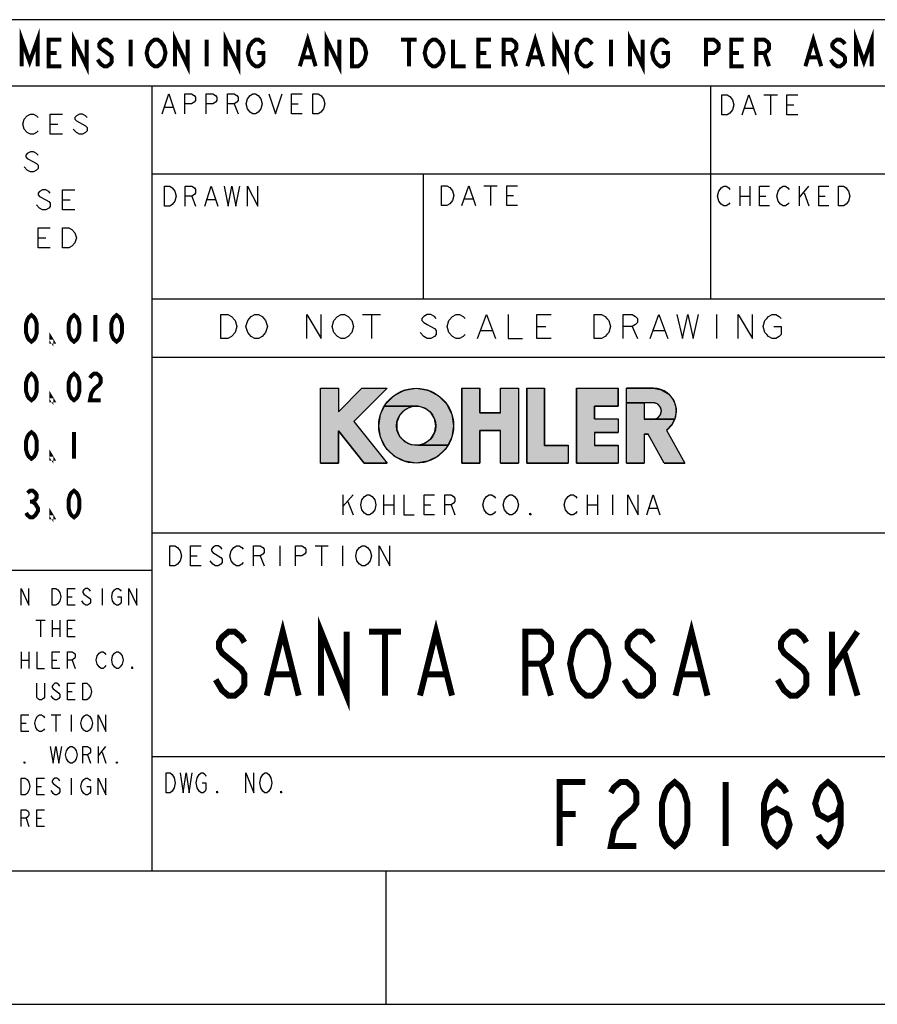
# Model space of a CAD drawing. Units: millimetres. Extents: x 0 to 864, y 0 to 559.
# Drawn here: x 721 to 803, y 0 to 94 of the extents above; entities that cross this region are included whole.
import ezdxf

# ---------------------------------------------------------------- set-up
doc = ezdxf.new("R2010")
doc.units = ezdxf.units.MM
doc.header["$LTSCALE"] = 47.498
doc.layers.get('0').update_dxf_attribs({"linetype": 'CONTINUOUS'})
doc.layers.add('___NOTE', color=7, linetype='CONTINUOUS')

# ---------------------------------------------------------------- blocks, each defined once
blk = doc.blocks.new('KOHLER_BL0', base_point=(766.759, 55.223))
at = {"linetype": 'Continuous'}
for points in [[(751.083, 51.651), (749.381, 51.651), (749.381, 58.795), (751.083, 58.795), (751.083, 56.554), (753.324, 58.795), (755.731, 58.795), (752.556, 55.62), (755.731, 51.651), (753.552, 51.651), (751.083, 54.737)], [(755.498, 57.085), (755.619, 57.323), (756.41, 58.113), (757.405, 58.62), (758.509, 58.795), (759.613, 58.62), (760.608, 58.113), (761.399, 57.323), (761.906, 56.327), (762.081, 55.223), (761.906, 54.12), (761.52, 53.361), (758.682, 53.361), (759.343, 53.549), (759.891, 53.963), (760.253, 54.548), (760.379, 55.223), (760.253, 55.899), (759.891, 56.483), (759.343, 56.897), (758.682, 57.085)], [(764.576, 51.651), (762.875, 51.651), (762.875, 58.795), (764.576, 58.795), (764.576, 56.471), (766.561, 56.471), (766.561, 58.795), (768.263, 58.795), (768.263, 51.651), (766.561, 51.651), (766.561, 54.769), (764.576, 54.769)], [(773.025, 51.651), (769.056, 51.651), (769.056, 58.795), (770.758, 58.795), (770.758, 53.353), (773.025, 53.353)], [(777.788, 51.651), (773.819, 51.651), (773.819, 58.795), (777.788, 58.795), (777.788, 57.093), (775.521, 57.093), (775.521, 55.876), (777.788, 55.876), (777.788, 54.571), (775.521, 54.571), (775.521, 53.353), (777.788, 53.353)], [(778.581, 57.411), (778.581, 58.795), (781.161, 58.795), (781.937, 58.652), (782.612, 58.243), (783.097, 57.62), (783.329, 56.866), (783.277, 56.078), (783.175, 55.854), (781.131, 55.854), (781.52, 55.958), (781.805, 56.243), (781.91, 56.632), (781.805, 57.022), (781.52, 57.307), (781.131, 57.411), (780.283, 57.411)], [(784.138, 51.651), (782.191, 51.651), (780.65, 54.43), (780.283, 54.43), (780.283, 51.651), (778.581, 51.651), (778.581, 57.411), (780.283, 57.411), (780.283, 55.854), (781.131, 55.854), (783.175, 55.854), (782.949, 55.36), (782.387, 54.806)], [(758.509, 51.651), (757.405, 51.826), (756.41, 52.334), (755.619, 53.124), (755.112, 54.12), (754.937, 55.223), (755.112, 56.327), (755.498, 57.085), (758.682, 57.085), (757.997, 57.022), (757.382, 56.716), (756.919, 56.208), (756.671, 55.567), (756.671, 54.88), (756.919, 54.239), (757.382, 53.731), (757.997, 53.425), (758.682, 53.361), (761.52, 53.361), (761.399, 53.124), (760.608, 52.334), (759.613, 51.826)]]:
    blk.add_hatch(color=2, dxfattribs=at).paths.add_polyline_path(points)
at = {"color": 2, "linetype": 'Continuous'}
for p, q in [((749.381, 51.651), (749.381, 58.795)), ((749.381, 58.795), (751.083, 58.795)), ((753.324, 58.795), (751.083, 56.554)), ((751.083, 58.795), (751.083, 56.554)), ((755.731, 58.795), (752.556, 55.62)), ((753.324, 58.795), (755.731, 58.795)), ((762.875, 58.795), (762.875, 51.651)), ((762.875, 58.795), (764.576, 58.795)), ((764.576, 56.471), (764.576, 58.795)), ((766.561, 56.471), (766.561, 58.795)), ((766.561, 58.795), (768.263, 58.795)), ((768.263, 58.795), (768.263, 51.651)), ((769.056, 58.795), (769.056, 51.651)), ((769.056, 58.795), (770.758, 58.795)), ((770.758, 53.353), (770.758, 58.795)), ((773.819, 58.795), (773.819, 51.651)), ((773.819, 58.795), (777.788, 58.795)), ((777.788, 57.093), (777.788, 58.795)), ((778.581, 51.651), (778.581, 58.795)), ((781.161, 58.795), (778.581, 58.795)), ((781.131, 57.411), (780.283, 57.411)), ((780.283, 57.411), (780.283, 55.854)), ((764.576, 56.471), (766.561, 56.471)), ((775.521, 57.093), (777.788, 57.093)), ((775.521, 55.876), (775.521, 57.093)), ((752.556, 55.62), (755.731, 51.651)), ((775.521, 55.876), (777.788, 55.876)), ((777.788, 55.876), (777.788, 54.571)), ((781.131, 55.854), (780.283, 55.854)), ((751.083, 51.651), (751.083, 54.737)), ((751.083, 54.737), (753.552, 51.651)), ((764.576, 51.651), (764.576, 54.769)), ((764.576, 54.769), (766.561, 54.769)), ((766.561, 51.651), (766.561, 54.769)), ((775.521, 54.571), (775.521, 53.353)), ((775.521, 54.571), (777.788, 54.571)), ((782.387, 54.806), (784.138, 51.651)), ((780.283, 54.43), (780.283, 51.651)), ((780.283, 54.43), (780.65, 54.43)), ((782.191, 51.651), (780.65, 54.43)), ((770.758, 53.353), (773.025, 53.353)), ((773.025, 53.353), (773.025, 51.651)), ((775.521, 53.353), (777.788, 53.353)), ((777.788, 53.353), (777.788, 51.651)), ((749.381, 51.651), (751.083, 51.651)), ((753.552, 51.651), (755.731, 51.651)), ((762.875, 51.651), (764.576, 51.651)), ((766.561, 51.651), (768.263, 51.651)), ((769.056, 51.651), (773.025, 51.651)), ((773.819, 51.651), (777.788, 51.651)), ((778.581, 51.651), (780.283, 51.651)), ((782.191, 51.651), (784.138, 51.651))]:
    blk.add_line(p, q, dxfattribs=at)
for points in [[(751.083, 51.651), (749.381, 51.651), (749.381, 58.795), (751.083, 58.795), (751.083, 56.554), (753.324, 58.795), (755.731, 58.795), (752.556, 55.62), (755.731, 51.651), (753.552, 51.651), (751.083, 54.737), (751.083, 51.651)], [(755.498, 57.085), (755.619, 57.323), (756.41, 58.113), (757.405, 58.62), (758.509, 58.795), (759.613, 58.62), (760.608, 58.113), (761.399, 57.323), (761.906, 56.327), (762.081, 55.223), (761.906, 54.12), (761.52, 53.361), (758.682, 53.361), (759.343, 53.549), (759.891, 53.963), (760.253, 54.548), (760.379, 55.223), (760.253, 55.899), (759.891, 56.483), (759.343, 56.897), (758.682, 57.085), (755.498, 57.085)], [(764.576, 51.651), (762.875, 51.651), (762.875, 58.795), (764.576, 58.795), (764.576, 56.471), (766.561, 56.471), (766.561, 58.795), (768.263, 58.795), (768.263, 51.651), (766.561, 51.651), (766.561, 54.769), (764.576, 54.769), (764.576, 51.651)], [(773.025, 51.651), (769.056, 51.651), (769.056, 58.795), (770.758, 58.795), (770.758, 53.353), (773.025, 53.353), (773.025, 51.651)], [(777.788, 51.651), (773.819, 51.651), (773.819, 58.795), (777.788, 58.795), (777.788, 57.093), (775.521, 57.093), (775.521, 55.876), (777.788, 55.876), (777.788, 54.571), (775.521, 54.571), (775.521, 53.353), (777.788, 53.353), (777.788, 51.651)], [(778.581, 57.411), (778.581, 58.795), (781.161, 58.795), (781.937, 58.652), (782.612, 58.243), (783.097, 57.62), (783.329, 56.866), (783.277, 56.078), (783.175, 55.854), (781.131, 55.854), (781.52, 55.958), (781.805, 56.243), (781.91, 56.632), (781.805, 57.022), (781.52, 57.307), (781.131, 57.411), (780.283, 57.411), (778.581, 57.411)], [(784.138, 51.651), (782.191, 51.651), (780.65, 54.43), (780.283, 54.43), (780.283, 51.651), (778.581, 51.651), (778.581, 57.411), (780.283, 57.411), (780.283, 55.854), (781.131, 55.854), (783.175, 55.854), (782.949, 55.36), (782.387, 54.806), (784.138, 51.651)], [(758.509, 51.651), (757.405, 51.826), (756.41, 52.334), (755.619, 53.124), (755.112, 54.12), (754.937, 55.223), (755.112, 56.327), (755.498, 57.085), (758.682, 57.085), (757.997, 57.022), (757.382, 56.716), (756.919, 56.208), (756.671, 55.567), (756.671, 54.88), (756.919, 54.239), (757.382, 53.731), (757.997, 53.425), (758.682, 53.361), (761.52, 53.361), (761.399, 53.124), (760.608, 52.334), (759.613, 51.826), (758.509, 51.651)]]:
    blk.add_lwpolyline(points, dxfattribs=at)
for radius in [3.572, 1.87]:
    blk.add_circle((758.509, 55.223), radius, dxfattribs=at)
for centre, radius, start in [((781.161, 56.612), 2.183, 304.16794), ((781.131, 56.632), 0.779, 270)]:
    blk.add_arc(centre, radius, start, 90, dxfattribs=at)

msp = doc.modelspace()

# ---------------------------------------------------------------- linework, layer by layer
at = {"color": 2, "linetype": 'Continuous'}
for p, q in [((850.9, 93.98), (698.5, 93.98)), ((850.9, 87.63), (698.5, 87.63)), ((733.298, 12.7), (733.298, 87.63)), ((786.638, 67.31), (786.638, 87.63)), ((791.6962, 86.7953), (792.994, 86.7953)), ((792.3451, 86.7953), (792.3451, 84.8903)), ((734.515, 85.6185), (735.2794, 85.6185)), ((741.1397, 85.936), (741.5219, 84.9835)), ((746.6178, 85.936), (747.2548, 85.936)), ((789.8794, 85.5253), (790.658, 85.5253)), ((793.9025, 85.8428), (794.5514, 85.8428)), ((723.5822, 84.0208), (724.3143, 84.0208)), ((721.3854, 79.6075), (721.0926, 79.925)), ((850.9, 79.248), (733.298, 79.248)), ((759.206, 67.31), (759.206, 79.248)), ((764.9506, 78.1367), (766.2483, 78.1367)), ((765.5995, 78.1367), (765.5995, 76.2317)), ((789.4025, 78.1028), (789.4025, 76.1978)), ((790.3454, 78.1028), (790.3454, 76.1978)), ((795.0603, 78.1028), (795.0603, 76.1978)), ((795.0603, 76.9916), (796.0033, 78.1028)), ((737.0845, 77.1322), (737.456, 76.1797)), ((767.1568, 77.1842), (767.8057, 77.1842)), ((789.4025, 77.1503), (790.3454, 77.1503)), ((791.2884, 77.1503), (791.8778, 77.1503)), ((795.5318, 77.4678), (796.0033, 76.1978)), ((796.9463, 77.1503), (797.5356, 77.1503)), ((724.7537, 76.7818), (725.4859, 76.7818)), ((738.5704, 76.8147), (739.3133, 76.8147)), ((763.1337, 76.8667), (763.9123, 76.8667)), ((722.4106, 73.1623), (723.1428, 73.1623)), ((829.564, 67.31), (733.298, 67.31)), ((753.3961, 65.8421), (755.1106, 65.8421)), ((754.2534, 65.8421), (754.2534, 63.5561)), ((787.1718, 65.8421), (787.1718, 63.5561)), ((759.2254, 63.7466), (758.8825, 64.1276)), ((764.7118, 64.3181), (765.7405, 64.3181)), ((770.0268, 64.6991), (770.884, 64.6991)), ((779.1136, 64.6991), (779.628, 63.5561)), ((781.1711, 64.3181), (782.1997, 64.3181)), ((850.9, 61.722), (733.298, 61.722)), ((749.3809, 58.7952), (751.0827, 58.7952)), ((749.3809, 51.6514), (749.3809, 58.7952)), ((751.0827, 58.7952), (751.0827, 56.5537)), ((753.3241, 58.7952), (751.0827, 56.5537)), ((755.7309, 58.7952), (752.5559, 55.6202)), ((753.3241, 58.7952), (755.7309, 58.7952)), ((762.8746, 58.7952), (764.5764, 58.7952)), ((762.8746, 58.7952), (762.8746, 51.6514)), ((764.5764, 56.4711), (764.5764, 58.7952)), ((766.5608, 58.7952), (768.2626, 58.7952)), ((766.5608, 56.4711), (766.5608, 58.7952)), ((768.2626, 58.7952), (768.2626, 51.6514)), ((769.0563, 58.7952), (770.7581, 58.7952)), ((769.0563, 58.7952), (769.0563, 51.6514)), ((770.7581, 53.3532), (770.7581, 58.7952)), ((773.8188, 58.7952), (777.7876, 58.7952)), ((773.8188, 58.7952), (773.8188, 51.6514)), ((777.7876, 57.0934), (777.7876, 58.7952)), ((781.161, 58.7952), (778.5813, 58.7952)), ((778.5813, 51.6514), (778.5813, 58.7952)), ((781.1309, 57.4109), (780.2831, 57.4109)), ((780.2831, 57.4109), (780.2831, 55.8536)), ((764.5764, 56.4711), (766.5608, 56.4711)), ((775.5206, 57.0934), (777.7876, 57.0934)), ((775.5206, 55.8758), (775.5206, 57.0934)), ((752.5559, 55.6202), (755.7309, 51.6514)), ((775.5206, 55.8758), (777.7876, 55.8758)), ((777.7876, 55.8758), (777.7876, 54.5709)), ((781.1309, 55.8536), (780.2831, 55.8536)), ((751.0827, 54.7375), (753.5515, 51.6514)), ((751.0827, 51.6514), (751.0827, 54.7375)), ((764.5764, 54.7693), (766.5608, 54.7693)), ((764.5764, 51.6514), (764.5764, 54.7693)), ((766.5608, 51.6514), (766.5608, 54.7693)), ((775.5206, 54.5709), (777.7876, 54.5709)), ((775.5206, 54.5709), (775.5206, 53.3532)), ((782.3869, 54.8063), (784.1376, 51.6514)), ((780.2831, 54.4296), (780.6497, 54.4296)), ((780.2831, 54.4296), (780.2831, 51.6514)), ((782.1913, 51.6514), (780.6497, 54.4296)), ((770.7581, 53.3532), (773.0251, 53.3532)), ((773.0251, 53.3532), (773.0251, 51.6514)), ((775.5206, 53.3532), (777.7876, 53.3532)), ((777.7876, 53.3532), (777.7876, 51.6514)), ((749.3809, 51.6514), (751.0827, 51.6514)), ((753.5515, 51.6514), (755.7309, 51.6514)), ((762.8746, 51.6514), (764.5764, 51.6514)), ((766.5608, 51.6514), (768.2626, 51.6514)), ((769.0563, 51.6514), (773.0251, 51.6514)), ((773.8188, 51.6514), (777.7876, 51.6514)), ((778.5813, 51.6514), (780.2831, 51.6514)), ((782.1913, 51.6514), (784.1376, 51.6514)), ((751.5118, 48.6338), (751.5118, 46.7288)), ((751.5118, 47.5226), (752.4834, 48.6338)), ((751.9976, 47.9988), (752.4834, 46.7288)), ((755.398, 48.6338), (755.398, 46.7288)), ((756.3696, 48.6338), (756.3696, 46.7288)), ((774.829, 48.6338), (774.829, 46.7288)), ((775.8006, 48.6338), (775.8006, 46.7288)), ((777.2579, 48.6338), (777.2579, 46.7288)), ((755.398, 47.6813), (756.3696, 47.6813)), ((759.2842, 47.6813), (759.8915, 47.6813)), ((761.8346, 47.6813), (762.1989, 46.7288)), ((774.829, 47.6813), (775.8006, 47.6813)), ((780.7798, 47.3638), (781.5085, 47.3638)), ((850.9, 44.958), (733.298, 44.958)), ((745.4828, 43.7672), (745.4828, 41.8622)), ((748.8582, 43.7672), (750.1084, 43.7672)), ((749.4833, 43.7672), (749.4833, 41.8622)), ((751.4835, 43.7672), (751.4835, 41.8622)), ((736.9817, 42.8147), (737.6068, 42.8147)), ((739.107, 42.0209), (738.857, 42.3384)), ((739.107, 43.1322), (739.8571, 42.6559)), ((743.6076, 42.8147), (743.9826, 41.8622)), ((733.298, 41.402), (698.5, 41.402)), ((728.5236, 39.6875), (728.5236, 38.1)), ((725.2196, 38.8938), (725.6785, 38.8938)), ((726.7799, 39.1583), (727.3305, 38.7615)), ((726.7799, 38.2323), (726.5963, 38.4969)), ((722.191, 36.6712), (723.1088, 36.6712)), ((722.6499, 36.6712), (722.6499, 35.0837)), ((723.7512, 36.6712), (723.7512, 35.0837)), ((724.4854, 36.6712), (724.4854, 35.0837)), ((723.7512, 35.8775), (724.4854, 35.8775)), ((725.2196, 35.8775), (725.6785, 35.8775)), ((720.8143, 33.655), (720.8143, 32.0675)), ((721.5486, 33.655), (721.5486, 32.0675)), ((720.8143, 32.8613), (721.5486, 32.8613)), ((723.7512, 32.8613), (724.2101, 32.8613)), ((725.6785, 32.8613), (725.9538, 32.0675)), ((725.2196, 29.845), (725.6785, 29.845)), ((723.6594, 27.6225), (724.5772, 27.6225)), ((724.1183, 27.6225), (724.1183, 26.035)), ((725.5867, 27.6225), (725.5867, 26.035)), ((720.8143, 26.8287), (721.2732, 26.8287)), ((728.1565, 24.6062), (728.1565, 23.0188)), ((728.1565, 23.6802), (728.8907, 24.6062)), ((727.1469, 23.8125), (727.4223, 23.0188)), ((728.5236, 24.0771), (728.8907, 23.0188)), ((850.9, 23.622), (733.298, 23.622)), ((722.2827, 20.7962), (722.7416, 20.7962)), ((725.5867, 21.59), (725.5867, 20.0025)), ((721.2732, 17.78), (721.5486, 16.9863)), ((722.2827, 17.78), (722.7416, 17.78)), ((850.9, 12.7), (698.5, 12.7))]:
    msp.add_line(p, q, dxfattribs=at)
at = {"color": 7, "linetype": 'Continuous'}
for p, q in [((850.9, 12.7), (12.7, 12.7)), ((755.65, 0), (755.65, 12.7)), ((0, 0), (863.6, 0))]:
    msp.add_line(p, q, dxfattribs=at)
at = {"color": 2, "linetype": 'Continuous'}
for points in [[(734.2603, 84.9835), (734.8972, 86.8885), (735.5342, 84.9835)], [(736.426, 84.9835), (736.426, 86.8885), (737.063, 86.8885), (737.3178, 86.7297), (737.4452, 86.571), (737.4452, 86.2535), (737.3178, 86.0947), (737.063, 85.936), (736.426, 85.936)], [(738.4644, 84.9835), (738.4644, 86.8885), (739.1013, 86.8885), (739.3561, 86.7297), (739.4835, 86.571), (739.4835, 86.2535), (739.3561, 86.0947), (739.1013, 85.936), (738.4644, 85.936)], [(740.5027, 84.9835), (740.5027, 86.8885), (741.1397, 86.8885), (741.3945, 86.7297), (741.5219, 86.571), (741.5219, 86.2535), (741.3945, 86.0947), (741.1397, 85.936), (740.5027, 85.936)], [(742.6685, 85.1422), (742.4137, 85.4597), (742.2863, 85.936), (742.4137, 86.4122), (742.5411, 86.571), (742.6685, 86.7297), (742.9233, 86.8885), (743.178, 86.8885), (743.4328, 86.7297), (743.6876, 86.4122)], [(744.452, 86.8885), (745.089, 84.9835), (745.726, 86.8885)], [(747.6369, 84.9835), (746.6178, 84.9835), (746.6178, 86.8885), (747.6369, 86.8885)], [(748.6561, 86.8885), (749.1657, 86.8885), (749.4205, 86.7297)], [(749.6753, 85.4597), (749.4205, 85.1422), (749.1657, 84.9835), (748.6561, 84.9835), (748.6561, 86.8885)], [(749.4205, 86.7297), (749.6753, 86.4122), (749.8027, 85.936), (749.6753, 85.4597)], [(787.6731, 86.7953), (788.1922, 86.7953), (788.4518, 86.6366)], [(788.7113, 85.3666), (788.4518, 85.0491), (788.1922, 84.8903), (787.6731, 84.8903), (787.6731, 86.7953)], [(788.4518, 86.6366), (788.7113, 86.3191), (788.8411, 85.8428), (788.7113, 85.3666)], [(789.6198, 84.8903), (790.2687, 86.7953), (790.9175, 84.8903)], [(794.9407, 84.8903), (793.9025, 84.8903), (793.9025, 86.7953), (794.9407, 86.7953)], [(743.6876, 86.4122), (743.815, 85.936), (743.6876, 85.4597), (743.4328, 85.1422)], [(721.0926, 84.497), (721.3854, 84.8145), (721.6783, 84.9733), (721.9712, 84.9733), (722.2641, 84.8145), (722.4106, 84.6558)], [(724.7537, 83.0683), (723.5822, 83.0683), (723.5822, 84.9733), (724.7537, 84.9733)], [(727.0969, 84.6558), (726.9504, 84.8145), (726.6575, 84.9733), (726.3646, 84.9733), (726.0718, 84.8145), (725.9253, 84.6558), (725.9253, 84.497), (726.0718, 84.3383), (726.3646, 84.1795)], [(743.4328, 85.1422), (743.178, 84.9835), (742.9233, 84.9835), (742.6685, 85.1422)], [(721.0926, 83.5445), (720.9461, 84.0208), (721.0926, 84.497)], [(726.3646, 84.1795), (726.9504, 83.862), (727.0969, 83.7033), (727.0969, 83.3858), (726.9504, 83.227), (726.6575, 83.0683), (726.3646, 83.0683), (726.0718, 83.227), (725.9253, 83.3858), (725.7788, 83.5445)], [(722.4106, 83.3858), (722.2641, 83.227), (721.9712, 83.0683), (721.6783, 83.0683), (721.3854, 83.227), (721.0926, 83.5445)], [(722.4106, 81.0363), (722.2641, 81.195), (721.9712, 81.3538), (721.6783, 81.3538), (721.3854, 81.195), (721.239, 81.0363), (721.239, 80.8775), (721.3854, 80.7188)], [(721.3854, 80.7188), (721.9712, 80.4013), (722.2641, 80.2425), (722.4106, 80.0838), (722.4106, 79.7663), (722.2641, 79.6075), (721.9712, 79.4488), (721.6783, 79.4488), (721.3854, 79.6075)], [(734.4842, 78.0847), (734.9795, 78.0847), (735.2272, 77.9259)], [(735.4748, 76.6559), (735.2271, 76.3384), (734.9795, 76.1797), (734.4842, 76.1797), (734.4842, 78.0847)], [(736.4654, 76.1797), (736.4654, 78.0847), (737.0845, 78.0847), (737.3322, 77.9259), (737.456, 77.7672), (737.456, 77.4497), (737.3322, 77.2909), (737.0845, 77.1322), (736.4654, 77.1322)], [(738.3228, 76.1797), (738.9419, 78.0847), (739.561, 76.1797)], [(740.1802, 78.0847), (740.5516, 76.1797), (740.9231, 78.0847), (741.2945, 76.1797), (741.666, 78.0847)], [(742.409, 76.1797), (742.409, 78.0847), (743.3996, 76.1797), (743.3996, 78.0847)], [(760.9274, 78.1367), (761.4466, 78.1367), (761.7061, 77.9779)], [(761.9657, 76.7079), (761.7061, 76.3904), (761.4466, 76.2317), (760.9274, 76.2317), (760.9274, 78.1367)], [(762.8741, 76.2317), (763.523, 78.1367), (764.1719, 76.2317)], [(768.195, 76.2317), (767.1568, 76.2317), (767.1568, 78.1367), (768.195, 78.1367)], [(787.6344, 76.3566), (787.3986, 76.6741), (787.2808, 77.1503), (787.3986, 77.6266), (787.5165, 77.7853), (787.6344, 77.9441), (787.8701, 78.1028), (788.1058, 78.1028), (788.3416, 77.9441), (788.4595, 77.7853)], [(792.2313, 76.1978), (791.2884, 76.1978), (791.2884, 78.1028), (792.2313, 78.1028)], [(793.0565, 77.6266), (793.2922, 77.9441), (793.528, 78.1028), (793.7637, 78.1028), (793.9994, 77.9441), (794.1173, 77.7853)], [(797.8892, 76.1978), (796.9463, 76.1978), (796.9463, 78.1028), (797.8892, 78.1028)], [(798.8322, 78.1028), (799.3037, 78.1028), (799.5394, 77.9441), (799.6573, 77.7853), (799.7751, 77.6266), (799.8931, 77.1503), (799.7751, 76.6741)], [(799.7751, 76.6741), (799.5394, 76.3566), (799.3037, 76.1978), (798.8322, 76.1978), (798.8322, 78.1028)], [(722.557, 77.0993), (723.1428, 76.7818), (723.4357, 76.623), (723.5822, 76.4643), (723.5822, 76.1468), (723.4357, 75.988), (723.1428, 75.8293), (722.8499, 75.8293), (722.557, 75.988), (722.2641, 76.3055)], [(723.5822, 77.4168), (723.4357, 77.5755), (723.1428, 77.7343), (722.8499, 77.7343), (722.557, 77.5755), (722.4106, 77.4168), (722.4106, 77.258), (722.557, 77.0993)], [(725.9253, 75.8293), (724.7537, 75.8293), (724.7537, 77.7343), (725.9253, 77.7343)], [(735.2272, 77.9259), (735.4748, 77.6084), (735.5986, 77.1322), (735.4748, 76.6559)], [(761.7061, 77.9779), (761.9657, 77.6604), (762.0954, 77.1842), (761.9657, 76.7079)], [(793.2922, 76.3566), (793.0565, 76.6741), (792.9386, 77.1503), (793.0565, 77.6266)], [(788.4595, 76.5153), (788.3416, 76.3566), (788.1058, 76.1978), (787.8701, 76.1978), (787.6344, 76.3566)], [(794.1173, 76.5153), (793.9994, 76.3566), (793.7637, 76.1978), (793.528, 76.1978), (793.2922, 76.3566)], [(723.5822, 72.2098), (722.4106, 72.2098), (722.4106, 74.1148), (723.5822, 74.1148)], [(724.7537, 74.1148), (725.3395, 74.1148), (725.6324, 73.956)], [(725.9253, 72.686), (725.6324, 72.3685), (725.3395, 72.2098), (724.7537, 72.2098), (724.7537, 74.1148)], [(725.6324, 73.956), (725.9253, 73.6385), (726.0718, 73.1623), (725.9253, 72.686)], [(739.8516, 65.8421), (740.5374, 65.8421), (740.8803, 65.6516), (741.2232, 65.2706)], [(740.8803, 63.7466), (740.5374, 63.5561), (739.8516, 63.5561), (739.8516, 65.8421)], [(742.7662, 65.6516), (743.1091, 65.8421), (743.452, 65.8421), (743.7949, 65.6516), (744.1378, 65.2706)], [(748.0812, 63.5561), (748.0812, 65.8421), (749.4528, 63.5561), (749.4528, 65.8421)], [(750.9958, 65.6516), (751.3387, 65.8421), (751.6816, 65.8421), (752.0246, 65.6516), (752.3674, 65.2706)], [(760.4256, 65.4611), (760.2541, 65.6516), (759.9112, 65.8421), (759.5684, 65.8421), (759.2254, 65.6516), (759.054, 65.4611), (759.054, 65.2706), (759.2254, 65.0801), (759.5684, 64.8896), (759.9112, 64.6991), (760.2541, 64.5086), (760.4256, 64.3181), (760.4256, 63.9371), (760.2541, 63.7466), (759.9112, 63.5561), (759.5684, 63.5561), (759.2254, 63.7466)], [(761.9686, 65.6516), (762.3115, 65.8421), (762.6544, 65.8421), (762.9973, 65.6516), (763.1688, 65.4611)], [(764.3689, 63.5561), (765.2262, 65.8421), (766.0834, 63.5561)], [(767.2836, 65.8421), (767.2836, 63.5561), (768.6552, 63.5561)], [(771.3984, 63.5561), (770.0268, 63.5561), (770.0268, 65.8421), (771.3984, 65.8421)], [(775.5132, 65.8421), (776.199, 65.8421), (776.5419, 65.6516), (776.7133, 65.4611), (776.8848, 65.2706), (777.0563, 64.6991), (776.8848, 64.1276), (776.7133, 63.9371), (776.5419, 63.7466), (776.199, 63.5561), (775.5132, 63.5561), (775.5132, 65.8421)], [(778.2564, 63.5561), (778.2564, 65.8421), (779.1136, 65.8421), (779.4565, 65.6516), (779.628, 65.4611), (779.628, 65.0801), (779.4565, 64.8896), (779.1136, 64.6991), (778.2564, 64.6991)], [(780.8281, 63.5561), (781.6854, 65.8421), (782.5426, 63.5561)], [(783.3999, 65.8421), (783.9142, 63.5561), (784.4286, 65.8421), (784.9429, 63.5561), (785.4573, 65.8421)], [(789.2292, 63.5561), (789.2292, 65.8421), (790.6008, 63.5561), (790.6008, 65.8421)], [(792.6582, 64.6991), (793.344, 64.6991), (793.344, 63.9371), (793.1725, 63.7466), (792.8297, 63.5561), (792.4867, 63.5561), (792.1438, 63.7466), (791.9724, 63.9371), (791.8009, 64.1276), (791.6295, 64.6991), (791.8009, 65.2706), (791.9724, 65.4611), (792.1438, 65.6516), (792.4867, 65.8421), (792.8297, 65.8421), (793.1725, 65.6516), (793.344, 65.4611)], [(741.2232, 65.2706), (741.3946, 64.6991), (741.2232, 64.1276), (740.8803, 63.7466)], [(742.4233, 64.1276), (742.2519, 64.6991), (742.4233, 65.2706), (742.7662, 65.6516)], [(744.1378, 65.2706), (744.3093, 64.6991), (744.1378, 64.1276), (743.7949, 63.7466)], [(750.6529, 64.1276), (750.4815, 64.6991), (750.6529, 65.2706), (750.9958, 65.6516)], [(752.3674, 65.2706), (752.5389, 64.6991), (752.3674, 64.1276), (752.0246, 63.7466)], [(761.6257, 64.1276), (761.4543, 64.6991), (761.6257, 65.2706), (761.9686, 65.6516)], [(743.7949, 63.7466), (743.452, 63.5561), (743.1091, 63.5561), (742.7662, 63.7466), (742.4233, 64.1276)], [(752.0246, 63.7466), (751.6816, 63.5561), (751.3387, 63.5561), (750.9958, 63.7466), (750.6529, 64.1276)], [(763.1688, 63.9371), (762.9973, 63.7466), (762.6544, 63.5561), (762.3115, 63.5561), (761.9686, 63.7466), (761.6257, 64.1276)], [(754.4265, 47.0463), (754.3051, 46.8875), (754.0622, 46.7288), (753.8193, 46.7288), (753.5764, 46.8875), (753.4549, 47.0463), (753.3335, 47.2051), (753.2121, 47.6813), (753.3335, 48.1576)], [(753.3335, 48.1576), (753.5764, 48.4751), (753.8193, 48.6338), (754.0622, 48.6338), (754.3051, 48.4751)], [(754.3051, 48.4751), (754.5479, 48.1576), (754.6694, 47.6813), (754.5479, 47.2051), (754.4265, 47.0463)], [(757.3411, 48.6338), (757.3411, 46.7288), (758.3127, 46.7288)], [(760.2558, 46.7288), (759.2842, 46.7288), (759.2842, 48.6338), (760.2558, 48.6338)], [(761.2273, 46.7288), (761.2273, 48.6338), (761.8346, 48.6338), (762.0775, 48.4751), (762.1989, 48.3163), (762.1989, 47.9988), (762.0775, 47.8401), (761.8346, 47.6813), (761.2273, 47.6813)], [(766.0851, 47.0463), (765.9637, 46.8875), (765.7208, 46.7288), (765.4779, 46.7288), (765.235, 46.8875), (765.1135, 47.0463), (764.9921, 47.2051), (764.8707, 47.6813), (764.9921, 48.1576)], [(764.9921, 48.1576), (765.235, 48.4751), (765.4779, 48.6338), (765.7208, 48.6338), (765.9637, 48.4751), (766.0851, 48.3163)], [(768.0282, 47.0463), (767.9068, 46.8875), (767.6639, 46.7288), (767.421, 46.7288), (767.1781, 46.8875), (767.0566, 47.0463), (766.9352, 47.2051), (766.8138, 47.6813), (766.9352, 48.1576)], [(766.9352, 48.1576), (767.1781, 48.4751), (767.421, 48.6338), (767.6639, 48.6338), (767.9068, 48.4751)], [(767.9068, 48.4751), (768.1496, 48.1576), (768.2711, 47.6813), (768.1496, 47.2051), (768.0282, 47.0463)], [(773.8575, 47.0463), (773.7361, 46.8875), (773.4932, 46.7288), (773.2503, 46.7288), (773.0074, 46.8875), (772.8859, 47.0463), (772.7645, 47.2051), (772.6431, 47.6813), (772.7645, 48.1576)], [(772.7645, 48.1576), (773.0074, 48.4751), (773.2503, 48.6338), (773.4932, 48.6338), (773.7361, 48.4751), (773.8575, 48.3163)], [(778.7152, 46.7288), (778.7152, 48.6338), (779.6868, 46.7288), (779.6868, 48.6338)], [(780.5369, 46.7288), (781.1441, 48.6338), (781.7513, 46.7288)], [(769.4855, 46.7288), (769.3641, 46.7288), (769.3641, 46.8875), (769.4855, 46.7288)], [(734.9815, 43.7672), (735.4815, 43.7672), (735.7316, 43.6084), (735.9816, 43.2909)], [(735.7316, 42.0209), (735.4815, 41.8622), (734.9815, 41.8622), (734.9815, 43.7672)], [(735.9816, 43.2909), (736.1066, 42.8147), (735.9816, 42.3384), (735.7316, 42.0209)], [(737.9818, 41.8622), (736.9817, 41.8622), (736.9817, 43.7672), (737.9818, 43.7672)], [(739.9821, 43.4497), (739.8571, 43.6084), (739.607, 43.7672), (739.357, 43.7672), (739.107, 43.6084), (738.982, 43.4497), (738.982, 43.2909), (739.107, 43.1322)], [(740.8572, 42.3384), (740.7322, 42.8147), (740.8572, 43.2909), (741.1072, 43.6084)], [(741.1072, 43.6084), (741.3573, 43.7672), (741.6073, 43.7672), (741.8573, 43.6084), (741.9824, 43.4497)], [(742.9825, 41.8622), (742.9825, 43.7672), (743.6076, 43.7672), (743.8576, 43.6084), (743.9826, 43.4497), (743.9826, 43.1322), (743.8576, 42.9734), (743.6076, 42.8147), (742.9825, 42.8147)], [(746.983, 41.8622), (746.983, 43.7672), (747.608, 43.7672), (747.8581, 43.6084), (747.9831, 43.4497), (747.9831, 43.1322), (747.8581, 42.9734), (747.608, 42.8147), (746.983, 42.8147)], [(753.8589, 42.0209), (753.6088, 41.8622), (753.3588, 41.8622), (753.1087, 42.0209), (752.9837, 42.1797), (752.8587, 42.3384), (752.7337, 42.8147), (752.8587, 43.2909)], [(752.8587, 43.2909), (753.1087, 43.6084), (753.3588, 43.7672), (753.6088, 43.7672), (753.8589, 43.6084), (754.1089, 43.2909)], [(754.1089, 43.2909), (754.2339, 42.8147), (754.1089, 42.3384), (753.8589, 42.0209)], [(754.984, 41.8622), (754.984, 43.7672), (755.9841, 41.8622), (755.9841, 43.7672)], [(739.8571, 42.6559), (739.9821, 42.4972), (739.9821, 42.1797), (739.8571, 42.0209), (739.607, 41.8622), (739.357, 41.8622), (739.107, 42.0209)], [(741.9824, 42.1797), (741.8573, 42.0209), (741.6073, 41.8622), (741.3573, 41.8622), (741.1072, 42.0209), (740.8572, 42.3384)], [(720.8143, 38.1), (720.8143, 39.6875), (721.5486, 38.1), (721.5486, 39.6875)], [(723.7512, 39.6875), (724.1183, 39.6875), (724.3019, 39.5552)], [(724.4854, 38.4969), (724.3019, 38.2323), (724.1183, 38.1), (723.7512, 38.1), (723.7512, 39.6875)], [(724.3019, 39.5552), (724.4854, 39.2906), (724.5772, 38.8938), (724.4854, 38.4969)], [(725.9538, 38.1), (725.2196, 38.1), (725.2196, 39.6875), (725.9538, 39.6875)], [(727.4223, 39.4229), (727.3305, 39.5552), (727.1469, 39.6875), (726.9634, 39.6875), (726.7799, 39.5552), (726.688, 39.4229), (726.688, 39.2906), (726.7799, 39.1583)], [(729.5332, 39.2906), (729.7167, 39.5552), (729.9003, 39.6875), (730.0838, 39.6875), (730.2674, 39.5552), (730.3591, 39.4229)], [(731.0934, 38.1), (731.0934, 39.6875), (731.8276, 38.1), (731.8276, 39.6875)], [(727.3305, 38.7615), (727.4223, 38.6292), (727.4223, 38.3646), (727.3305, 38.2323), (727.1469, 38.1), (726.9634, 38.1), (726.7799, 38.2323)], [(729.7167, 38.2323), (729.5332, 38.4969), (729.4414, 38.8938), (729.5332, 39.2906)], [(729.9921, 38.8938), (730.3591, 38.8938), (730.3591, 38.3646), (730.2674, 38.2323), (730.0838, 38.1), (729.9003, 38.1), (729.7167, 38.2323)], [(725.9538, 35.0837), (725.2196, 35.0837), (725.2196, 36.6712), (725.9538, 36.6712)], [(722.2827, 33.655), (722.2827, 32.0675), (723.0169, 32.0675)], [(724.4854, 32.0675), (723.7512, 32.0675), (723.7512, 33.655), (724.4854, 33.655)], [(725.2196, 32.0675), (725.2196, 33.655), (725.6785, 33.655), (725.8621, 33.5227), (725.9538, 33.3904), (725.9538, 33.1258), (725.8621, 32.9935), (725.6785, 32.8613), (725.2196, 32.8613)], [(728.2483, 32.1998), (728.0647, 32.4644), (727.9729, 32.8613), (728.0647, 33.2581), (728.1565, 33.3904), (728.2483, 33.5227), (728.4318, 33.655), (728.6154, 33.655), (728.7989, 33.5227), (728.8907, 33.3904)], [(729.7167, 32.1998), (729.5332, 32.4644), (729.4414, 32.8613), (729.5332, 33.2581), (729.6249, 33.3904), (729.7167, 33.5227), (729.9003, 33.655), (730.0838, 33.655), (730.2674, 33.5227), (730.4509, 33.2581)], [(730.4509, 33.2581), (730.5427, 32.8613), (730.4509, 32.4644), (730.2674, 32.1998)], [(728.8907, 32.3321), (728.7989, 32.1998), (728.6154, 32.0675), (728.4318, 32.0675), (728.2483, 32.1998)], [(730.2674, 32.1998), (730.0838, 32.0675), (729.9003, 32.0675), (729.7167, 32.1998)], [(731.4605, 32.0675), (731.3687, 32.0675), (731.3687, 32.1998), (731.4605, 32.0675)], [(723.0169, 30.6388), (723.0169, 29.3158), (722.9252, 29.1835), (722.7416, 29.0512), (722.5581, 29.0512), (722.3745, 29.1835), (722.2827, 29.3158), (722.2827, 30.6388)], [(724.4854, 30.3742), (724.3936, 30.5065), (724.2101, 30.6388), (724.0265, 30.6388), (723.843, 30.5065), (723.7512, 30.3742), (723.7512, 30.2419), (723.843, 30.1096), (724.2101, 29.845)], [(725.9538, 29.0512), (725.2196, 29.0512), (725.2196, 30.6388), (725.9538, 30.6388)], [(726.688, 30.6388), (727.0552, 30.6388), (727.2387, 30.5065)], [(727.4223, 29.4481), (727.2387, 29.1835), (727.0552, 29.0512), (726.688, 29.0512), (726.688, 30.6388)], [(727.2387, 30.5065), (727.4223, 30.2419), (727.5141, 29.845), (727.4223, 29.4481)], [(724.2101, 29.845), (724.3936, 29.7127), (724.4854, 29.5804), (724.4854, 29.3158), (724.3936, 29.1835), (724.2101, 29.0512), (724.0265, 29.0512), (723.843, 29.1835), (723.6594, 29.4481)], [(721.5486, 26.035), (720.8143, 26.035), (720.8143, 27.6225), (721.5486, 27.6225)], [(722.191, 27.2256), (722.3745, 27.4902), (722.5581, 27.6225), (722.7416, 27.6225), (722.9252, 27.4902), (723.0169, 27.3579)], [(726.5963, 27.2256), (726.7799, 27.4902), (726.9634, 27.6225), (727.1469, 27.6225), (727.3305, 27.4902)], [(727.3305, 27.4902), (727.5141, 27.2256), (727.6058, 26.8287), (727.5141, 26.4319), (727.4223, 26.2996)], [(728.1565, 26.035), (728.1565, 27.6225), (728.8907, 26.035), (728.8907, 27.6225)], [(722.191, 26.4319), (722.0992, 26.8287), (722.191, 27.2256)], [(723.0169, 26.2996), (722.9252, 26.1673), (722.7416, 26.035), (722.5581, 26.035), (722.3745, 26.1673), (722.191, 26.4319)], [(726.7799, 26.1673), (726.5963, 26.4319), (726.5045, 26.8287), (726.5963, 27.2256)], [(727.4223, 26.2996), (727.3305, 26.1673), (727.1469, 26.035), (726.9634, 26.035), (726.7799, 26.1673)], [(723.5676, 24.6062), (723.843, 23.0188), (724.1183, 24.6062), (724.3936, 23.0188), (724.669, 24.6062)], [(725.1278, 23.4156), (725.0361, 23.8125), (725.1278, 24.2094), (725.3114, 24.474)], [(725.3114, 24.474), (725.4949, 24.6062), (725.6785, 24.6062), (725.8621, 24.474), (725.9538, 24.3417), (726.0456, 24.2094), (726.1374, 23.8125), (726.0456, 23.4156), (725.9538, 23.2833)], [(726.688, 23.0188), (726.688, 24.6062), (727.1469, 24.6062), (727.3305, 24.474), (727.4223, 24.3417), (727.4223, 24.0771), (727.3305, 23.9448), (727.1469, 23.8125), (726.688, 23.8125)], [(721.1814, 23.0188), (721.0897, 23.0188), (721.0897, 23.151), (721.1814, 23.0188)], [(725.9538, 23.2833), (725.8621, 23.151), (725.6785, 23.0188), (725.4949, 23.0188), (725.3114, 23.151), (725.1278, 23.4156)], [(729.9921, 23.0188), (729.9003, 23.0188), (729.9003, 23.151), (729.9921, 23.0188)], [(734.6353, 22.0834), (735.0163, 22.0834), (735.2068, 21.9246)], [(735.3973, 20.6546), (735.2068, 20.3371), (735.0163, 20.1784), (734.6353, 20.1784), (734.6353, 22.0834)], [(735.2068, 21.9246), (735.3973, 21.6071), (735.4926, 21.1309), (735.3973, 20.6546)], [(735.9688, 22.0834), (736.2546, 20.1784), (736.5403, 22.0834), (736.8261, 20.1784), (737.1118, 22.0834)], [(737.588, 20.6546), (737.4928, 21.1309), (737.588, 21.6071), (737.7786, 21.9246)], [(737.7786, 21.9246), (737.9691, 22.0834), (738.1596, 22.0834), (738.3501, 21.9246), (738.4453, 21.7659)], [(742.2553, 20.1784), (742.2553, 22.0834), (743.0173, 20.1784), (743.0173, 22.0834)], [(743.684, 21.6071), (743.8745, 21.9246), (744.065, 22.0834), (744.2556, 22.0834), (744.4461, 21.9246)], [(744.4461, 21.9246), (744.6366, 21.6071), (744.7318, 21.1309), (744.6366, 20.6546)], [(720.8143, 21.59), (721.1814, 21.59), (721.365, 21.4577), (721.5486, 21.1931)], [(721.365, 20.1348), (721.1814, 20.0025), (720.8143, 20.0025), (720.8143, 21.59)], [(721.5486, 21.1931), (721.6403, 20.7962), (721.5486, 20.3994), (721.365, 20.1348)], [(723.0169, 20.0025), (722.2827, 20.0025), (722.2827, 21.59), (723.0169, 21.59)], [(723.843, 21.0608), (724.3936, 20.664), (724.4854, 20.5317), (724.4854, 20.2671), (724.3936, 20.1348), (724.2101, 20.0025), (724.0265, 20.0025), (723.843, 20.1348), (723.7512, 20.2671), (723.6594, 20.3994)], [(724.4854, 21.3254), (724.3936, 21.4577), (724.2101, 21.59), (724.0265, 21.59), (723.843, 21.4577), (723.7512, 21.3254), (723.7512, 21.1931), (723.843, 21.0608)], [(726.7799, 20.1348), (726.5963, 20.3994), (726.5045, 20.7962), (726.5963, 21.1931)], [(726.5963, 21.1931), (726.7799, 21.4577), (726.9634, 21.59), (727.1469, 21.59), (727.3305, 21.4577), (727.4223, 21.3254)], [(727.0552, 20.7962), (727.4223, 20.7962), (727.4223, 20.2671), (727.3305, 20.1348), (727.1469, 20.0025), (726.9634, 20.0025), (726.7799, 20.1348)], [(728.1565, 20.0025), (728.1565, 21.59), (728.8907, 20.0025), (728.8907, 21.59)], [(738.0643, 21.1309), (738.4453, 21.1309), (738.4453, 20.4959), (738.3501, 20.3371), (738.1596, 20.1784), (737.9691, 20.1784), (737.7786, 20.3371), (737.588, 20.6546)], [(744.6366, 20.6546), (744.4461, 20.3371), (744.2556, 20.1784), (744.065, 20.1784), (743.8745, 20.3371), (743.7793, 20.4959), (743.684, 20.6546), (743.5888, 21.1309), (743.684, 21.6071)], [(739.5883, 20.1784), (739.4931, 20.1784), (739.4931, 20.3371), (739.5883, 20.1784)], [(745.6843, 20.1784), (745.589, 20.1784), (745.589, 20.3371), (745.6843, 20.1784)], [(720.8143, 16.9863), (720.8143, 18.5738), (721.2732, 18.5738), (721.4567, 18.4415), (721.5486, 18.3092), (721.5486, 18.0446), (721.4567, 17.9123), (721.2732, 17.78), (720.8143, 17.78)], [(723.0169, 16.9863), (722.2827, 16.9863), (722.2827, 18.5738), (723.0169, 18.5738)]]:
    msp.add_lwpolyline(points, dxfattribs=at)
for radius in [3.5719, 1.8701]:
    msp.add_circle((758.509, 55.2233), radius, dxfattribs=at)
for centre, radius, start in [((781.161, 56.6124), 2.1828, 304.167517), ((781.1309, 56.6322), 0.7787, 270)]:
    msp.add_arc(centre, radius, start, 90, dxfattribs=at)
at = {"layer": '___NOTE', "color": 2, "linetype": 'Continuous'}
for points, const_width in [([(720.8599, 89.535), (720.8599, 92.075), (721.614, 89.9583), (722.3681, 92.075), (722.3681, 89.535)], 0.381), ([(800.4889, 89.535), (800.4889, 92.075), (801.243, 89.9583), (801.9971, 92.075), (801.9971, 89.535)], 0.381), ([(724.6302, 89.535), (723.4238, 89.535), (723.4238, 92.075), (724.6302, 92.075)], 0.381), ([(725.8368, 89.535), (725.8368, 92.075), (727.0432, 89.535), (727.0432, 92.075)], 0.381), ([(729.4563, 91.6517), (729.3055, 91.8633), (729.0038, 92.075), (728.7022, 92.075), (728.4006, 91.8633), (728.2497, 91.6517), (728.2497, 91.44), (728.4006, 91.2283), (728.7022, 91.0167), (729.0038, 90.805), (729.3055, 90.5933), (729.4563, 90.3817), (729.4563, 89.9583), (729.3055, 89.7467), (729.0038, 89.535), (728.7022, 89.535), (728.4006, 89.7467), (728.2497, 89.9583), (728.0989, 90.17)], 0.381), ([(731.266, 92.075), (731.266, 89.535)], 0.381), ([(734.2822, 89.9583), (734.1314, 89.7467), (733.8298, 89.535), (733.5282, 89.535), (733.2266, 89.7467), (733.0757, 89.9583), (732.9249, 90.17), (732.7741, 90.805), (732.9249, 91.44), (733.0757, 91.6517), (733.2266, 91.8633), (733.5282, 92.075), (733.8298, 92.075), (734.1314, 91.8633), (734.2822, 91.6517), (734.4331, 91.44), (734.5839, 90.805), (734.4331, 90.17), (734.2822, 89.9583)], 0.381), ([(735.4888, 89.535), (735.4888, 92.075), (736.6952, 89.535), (736.6952, 92.075)], 0.381), ([(738.505, 92.075), (738.505, 89.535)], 0.381), ([(740.3148, 89.535), (740.3148, 92.075), (741.5213, 89.535), (741.5213, 92.075)], 0.381), ([(743.331, 90.805), (743.9343, 90.805), (743.9343, 89.9583), (743.7835, 89.7467), (743.4818, 89.535), (743.1802, 89.535), (742.8786, 89.7467), (742.7277, 89.9583), (742.5769, 90.17), (742.4261, 90.805), (742.5769, 91.44), (742.7277, 91.6517), (742.8786, 91.8633), (743.1802, 92.075), (743.4818, 92.075), (743.7835, 91.8633), (743.9343, 91.6517)], 0.381), ([(747.4029, 89.535), (748.157, 92.075), (748.9111, 89.535)], 0.381), ([(749.9668, 89.535), (749.9668, 92.075), (751.1732, 89.535), (751.1732, 92.075)], 0.381), ([(752.3798, 92.075), (752.983, 92.075), (753.2846, 91.8633), (753.4354, 91.6517), (753.5862, 91.44), (753.7371, 90.805), (753.5862, 90.17), (753.4354, 89.9583), (753.2846, 89.7467), (752.983, 89.535), (752.3798, 89.535), (752.3798, 92.075)], 0.381), ([(757.0549, 92.075), (758.5631, 92.075)], 0.381), ([(757.809, 92.075), (757.809, 89.535)], 0.381), ([(760.8253, 89.9583), (760.6744, 89.7467), (760.3728, 89.535), (760.0712, 89.535), (759.7695, 89.7467), (759.6187, 89.9583), (759.4679, 90.17), (759.3171, 90.805), (759.4679, 91.44), (759.6187, 91.6517), (759.7695, 91.8633), (760.0712, 92.075), (760.3728, 92.075), (760.6744, 91.8633), (760.8253, 91.6517), (760.9761, 91.44), (761.1269, 90.805), (760.9761, 90.17), (760.8253, 89.9583)], 0.381), ([(762.0318, 92.075), (762.0318, 89.535), (763.2382, 89.535)], 0.381), ([(765.6512, 89.535), (764.4448, 89.535), (764.4448, 92.075), (765.6512, 92.075)], 0.381), ([(766.8578, 89.535), (766.8578, 92.075), (767.6118, 92.075), (767.9134, 91.8633), (768.0643, 91.6517), (768.0643, 91.2283), (767.9134, 91.0167), (767.6118, 90.805), (766.8578, 90.805)], 0.381), ([(769.1199, 89.535), (769.874, 92.075), (770.6281, 89.535)], 0.381), ([(771.6837, 89.535), (771.6837, 92.075), (772.8903, 89.535), (772.8903, 92.075)], 0.381), ([(775.3032, 89.9583), (775.1524, 89.7467), (774.8508, 89.535), (774.5492, 89.535), (774.2476, 89.7467), (774.0967, 89.9583), (773.9459, 90.17), (773.7951, 90.805), (773.9459, 91.44), (774.0967, 91.6517), (774.2476, 91.8633), (774.5492, 92.075), (774.8508, 92.075), (775.1524, 91.8633), (775.3032, 91.6517)], 0.381), ([(777.113, 92.075), (777.113, 89.535)], 0.381), ([(778.9228, 89.535), (778.9228, 92.075), (780.1292, 89.535), (780.1292, 92.075)], 0.381), ([(781.939, 90.805), (782.5423, 90.805), (782.5423, 89.9583), (782.3914, 89.7467), (782.0898, 89.535), (781.7882, 89.535), (781.4866, 89.7467), (781.3358, 89.9583), (781.1849, 90.17), (781.0341, 90.805), (781.1849, 91.44), (781.3358, 91.6517), (781.4866, 91.8633), (781.7882, 92.075), (782.0898, 92.075), (782.3914, 91.8633), (782.5423, 91.6517)], 0.381), ([(786.1617, 89.535), (786.1617, 92.075), (786.9158, 92.075), (787.2174, 91.8633), (787.3683, 91.6517), (787.3683, 91.2283), (787.2174, 91.0167), (786.9158, 90.805), (786.1617, 90.805)], 0.381), ([(789.7812, 89.535), (788.5747, 89.535), (788.5747, 92.075), (789.7812, 92.075)], 0.381), ([(790.9878, 89.535), (790.9878, 92.075), (791.7418, 92.075), (792.0434, 91.8633), (792.1942, 91.6517), (792.1942, 91.2283), (792.0434, 91.0167), (791.7418, 90.805), (790.9878, 90.805)], 0.381), ([(795.6629, 89.535), (796.417, 92.075), (797.1711, 89.535)], 0.381), ([(799.4333, 91.6517), (799.2825, 91.8633), (798.9808, 92.075), (798.6792, 92.075), (798.3775, 91.8633), (798.2267, 91.6517), (798.2267, 91.44), (798.3775, 91.2283), (798.6792, 91.0167), (798.9808, 90.805), (799.2825, 90.5933), (799.4333, 90.3817), (799.4333, 89.9583), (799.2825, 89.7467), (798.9808, 89.535), (798.6792, 89.535), (798.3775, 89.7467), (798.2267, 89.9583), (798.0759, 90.17)], 0.381), ([(723.4238, 90.805), (724.1778, 90.805)], 0.381), ([(747.7046, 90.3817), (748.6094, 90.3817)], 0.381), ([(764.4448, 90.805), (765.1988, 90.805)], 0.381), ([(767.6118, 90.805), (768.0643, 89.535)], 0.381), ([(769.4216, 90.3817), (770.3265, 90.3817)], 0.381), ([(788.5747, 90.805), (789.3288, 90.805)], 0.381), ([(791.7418, 90.805), (792.1942, 89.535)], 0.381), ([(795.9646, 90.3817), (796.8695, 90.3817)], 0.381), ([(721.7833, 63.246), (721.5293, 63.4577), (721.4023, 63.6693), (721.2754, 64.0927), (721.2754, 64.9393), (721.4023, 65.3627), (721.5293, 65.5743), (721.7833, 65.786), (722.0373, 65.5743), (722.1643, 65.3627), (722.2913, 64.9393), (722.2913, 64.0927), (722.1643, 63.6693), (722.0373, 63.4577), (721.7833, 63.246)], 0.381), ([(725.8473, 63.246), (725.5934, 63.4577), (725.4663, 63.6693), (725.3393, 64.0927), (725.3393, 64.9393), (725.4663, 65.3627), (725.5934, 65.5743), (725.8473, 65.786), (726.1013, 65.5743), (726.2284, 65.3627), (726.3553, 64.9393), (726.3553, 64.0927), (726.2284, 63.6693), (726.1013, 63.4577), (725.8473, 63.246)], 0.381), ([(727.8793, 65.786), (727.8793, 63.246)], 0.381), ([(729.9114, 63.246), (729.6573, 63.4577), (729.5303, 63.6693), (729.4033, 64.0927), (729.4033, 64.9393), (729.5303, 65.3627), (729.6573, 65.5743), (729.9114, 65.786), (730.1653, 65.5743), (730.2923, 65.3627), (730.4193, 64.9393), (730.4193, 64.0927), (730.2923, 63.6693), (730.1653, 63.4577), (729.9114, 63.246)], 0.381), ([(723.8153, 63.246), (723.6883, 63.246), (723.6883, 63.4577), (723.8153, 63.246)], 0.381), ([(721.7833, 57.658), (721.5293, 57.8697), (721.4023, 58.0813), (721.2754, 58.5047), (721.2754, 59.3513), (721.4023, 59.7747), (721.5293, 59.9863), (721.7833, 60.198), (722.0373, 59.9863), (722.1643, 59.7747), (722.2913, 59.3513), (722.2913, 58.5047), (722.1643, 58.0813), (722.0373, 57.8697), (721.7833, 57.658)], 0.381), ([(725.8473, 57.658), (725.5934, 57.8697), (725.4663, 58.0813), (725.3393, 58.5047), (725.3393, 59.3513), (725.4663, 59.7747), (725.5934, 59.9863), (725.8473, 60.198), (726.1013, 59.9863), (726.2284, 59.7747), (726.3553, 59.3513), (726.3553, 58.5047), (726.2284, 58.0813), (726.1013, 57.8697), (725.8473, 57.658)], 0.381), ([(727.3713, 59.7747), (727.4983, 59.9863), (727.7524, 60.198), (728.0063, 60.198), (728.2603, 59.9863), (728.3874, 59.7747), (728.3874, 59.3513), (728.2603, 59.1397), (728.0063, 58.928), (727.7524, 58.7163), (727.4983, 58.293), (727.3713, 57.658), (728.3874, 57.658)], 0.381), ([(723.8153, 57.658), (723.6883, 57.658), (723.6883, 57.8697), (723.8153, 57.658)], 0.381), ([(721.7833, 52.07), (721.5293, 52.2817), (721.4023, 52.4933), (721.2754, 52.9167), (721.2754, 53.7633), (721.4023, 54.1867), (721.5293, 54.3983), (721.7833, 54.61), (722.0373, 54.3983), (722.1643, 54.1867), (722.2913, 53.7633), (722.2913, 52.9167), (722.1643, 52.4933), (722.0373, 52.2817), (721.7833, 52.07)], 0.381), ([(725.8473, 54.61), (725.8473, 52.07)], 0.381), ([(723.8153, 52.07), (723.6883, 52.07), (723.6883, 52.2817), (723.8153, 52.07)], 0.381), ([(721.4023, 48.8103), (721.6563, 49.022), (721.9104, 49.022), (722.1643, 48.8103), (722.2913, 48.5987), (722.2913, 48.387), (722.1643, 48.1753), (721.9104, 47.9637), (722.1643, 47.752), (722.2913, 47.5403), (722.4183, 47.3287), (722.4183, 47.117), (722.2913, 46.9053), (722.1643, 46.6937), (721.9104, 46.482), (721.6563, 46.482), (721.4023, 46.6937), (721.2754, 46.9053)], 0.381), ([(725.8473, 46.482), (725.5934, 46.6937), (725.4663, 46.9053), (725.3393, 47.3287), (725.3393, 48.1753), (725.4663, 48.5987), (725.5934, 48.8103), (725.8473, 49.022), (726.1013, 48.8103), (726.2284, 48.5987), (726.3553, 48.1753), (726.3553, 47.3287), (726.2284, 46.9053), (726.1013, 46.6937), (725.8473, 46.482)], 0.381), ([(721.6563, 47.9637), (721.9104, 47.9637)], 0.381), ([(723.8153, 46.482), (723.6883, 46.482), (723.6883, 46.6937), (723.8153, 46.482)], 0.381), ([(744.2454, 29.464), (745.7694, 35.56), (747.2934, 29.464)], 0.5715), ([(749.427, 29.464), (749.427, 35.56), (751.8654, 29.464), (751.8654, 35.56)], 0.5715), ([(758.8758, 29.464), (760.3998, 35.56), (761.9238, 29.464)], 0.5715), ([(783.2598, 29.464), (784.7838, 35.56), (786.3078, 29.464)], 0.5715), ([(742.1118, 34.544), (741.807, 35.052), (741.1974, 35.56), (740.5878, 35.56), (739.9782, 35.052), (739.6734, 34.544), (739.6734, 34.036), (739.9782, 33.528), (740.5878, 33.02), (741.1974, 32.512), (741.807, 32.004), (742.1118, 31.496), (742.1118, 30.48), (741.807, 29.972), (741.1974, 29.464), (740.5878, 29.464), (739.9782, 29.972), (739.6734, 30.48), (739.3686, 30.988)], 0.5715), ([(753.999, 35.56), (757.047, 35.56)], 0.5715), ([(755.523, 35.56), (755.523, 29.464)], 0.5715), ([(768.9342, 29.464), (768.9342, 35.56), (770.4582, 35.56), (771.0678, 35.052), (771.3726, 34.544), (771.3726, 33.528), (771.0678, 33.02), (770.4582, 32.512), (768.9342, 32.512)], 0.5715), ([(776.2494, 30.48), (775.9446, 29.972), (775.335, 29.464), (774.7254, 29.464), (774.1158, 29.972), (773.811, 30.48), (773.5062, 30.988), (773.2014, 32.512), (773.5062, 34.036), (773.811, 34.544), (774.1158, 35.052), (774.7254, 35.56), (775.335, 35.56), (775.9446, 35.052), (776.2494, 34.544), (776.5542, 34.036), (776.859, 32.512), (776.5542, 30.988), (776.2494, 30.48)], 0.5715), ([(781.1262, 34.544), (780.8214, 35.052), (780.2118, 35.56), (779.6022, 35.56), (778.9926, 35.052), (778.6878, 34.544), (778.6878, 34.036), (778.9926, 33.528), (779.6022, 33.02), (780.2118, 32.512), (780.8214, 32.004), (781.1262, 31.496), (781.1262, 30.48), (780.8214, 29.972), (780.2118, 29.464), (779.6022, 29.464), (778.9926, 29.972), (778.6878, 30.48), (778.383, 30.988)], 0.5715), ([(795.7566, 34.544), (795.4518, 35.052), (794.8422, 35.56), (794.2326, 35.56), (793.623, 35.052), (793.3182, 34.544), (793.3182, 34.036), (793.623, 33.528), (794.2326, 33.02), (794.8422, 32.512), (795.4518, 32.004), (795.7566, 31.496), (795.7566, 30.48), (795.4518, 29.972), (794.8422, 29.464), (794.2326, 29.464), (793.623, 29.972), (793.3182, 30.48), (793.0134, 30.988)], 0.5715), ([(798.195, 35.56), (798.195, 29.464)], 0.5715), ([(798.195, 32.004), (800.6334, 35.56)], 0.5715), ([(799.4142, 33.528), (800.6334, 29.464)], 0.5715), ([(770.4582, 32.512), (771.3726, 29.464)], 0.5715), ([(744.855, 31.496), (746.6838, 31.496)], 0.5715), ([(759.4854, 31.496), (761.3142, 31.496)], 0.5715), ([(783.8694, 31.496), (785.6982, 31.496)], 0.5715), ([(772.2108, 15.113), (772.2108, 21.209), (774.6492, 21.209)], 0.5715), ([(777.0876, 20.193), (777.3924, 20.701), (778.002, 21.209), (778.6116, 21.209), (779.2212, 20.701), (779.526, 20.193), (779.526, 19.177), (779.2212, 18.669), (778.6116, 18.161), (778.002, 17.653), (777.3924, 16.637), (777.0876, 15.113), (779.526, 15.113)], 0.5715), ([(783.1836, 15.113), (782.574, 15.621), (782.2692, 16.129), (781.9644, 17.145), (781.9644, 19.177), (782.2692, 20.193), (782.574, 20.701), (783.1836, 21.209), (783.7932, 20.701), (784.098, 20.193), (784.4028, 19.177), (784.4028, 17.145), (784.098, 16.129), (783.7932, 15.621), (783.1836, 15.113)], 0.5715), ([(788.0604, 21.209), (788.0604, 15.113)], 0.5715), ([(791.718, 17.145), (792.0228, 18.161), (792.9372, 18.669), (793.8516, 18.161), (794.1564, 17.145), (793.8516, 16.129), (793.5468, 15.621), (792.9372, 15.113), (792.3276, 15.621), (792.0228, 16.129), (791.718, 17.145), (791.718, 19.177), (792.0228, 20.193), (792.3276, 20.701), (792.9372, 21.209), (793.5468, 20.701), (793.8516, 20.193)], 0.5715), ([(799.0332, 19.177), (798.7284, 18.161), (797.814, 17.653), (796.8996, 18.161), (796.5948, 19.177), (796.8996, 20.193), (797.2044, 20.701), (797.814, 21.209), (798.4236, 20.701), (798.7284, 20.193), (799.0332, 19.177), (799.0332, 17.145), (798.7284, 16.129), (798.4236, 15.621), (797.814, 15.113), (797.2044, 15.621), (796.8996, 16.129)], 0.5715), ([(772.2108, 18.161), (773.7348, 18.161)], 0.5715)]:
    msp.add_lwpolyline(points, dxfattribs=dict(at, const_width=const_width))

# ---------------------------------------------------------------- block references
at = {"color": 2, "linetype": 'Continuous'}
msp.add_blockref('KOHLER_BL0', (766.7592, 55.2233), dxfattribs=at)

doc.saveas('drawing.dxf')
